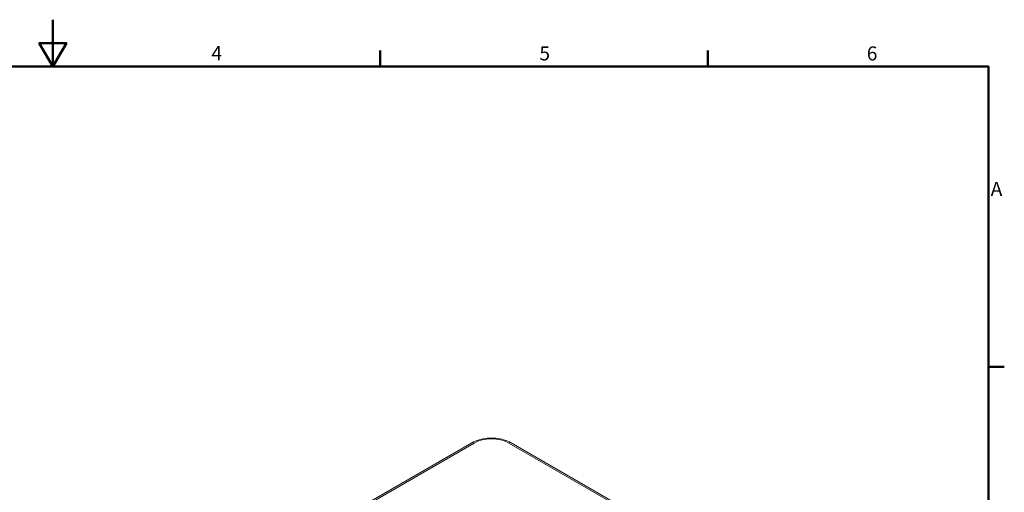
# Model space of a CAD drawing. Units: millimetres. Extents: x 0 to 3360, y 0 to 2376.
# Drawn here: x 1623 to 3307, y 1567 to 2376 of the extents above; entities that cross this region are included whole.
import ezdxf

# ---------------------------------------------------------------- set-up
doc = ezdxf.new("R2010")
doc.units = ezdxf.units.MM
doc.header["$LTSCALE"] = 8
for name, color, linetype, lineweight, true_color in [('Border_0', 7, 'Continuous', 50, 0x262659), ('Border_2', 7, 'Continuous', 50, 0x262659), ('Visible Edges(ISO)', 7, 'Continuous', 20, 0x262659), ('Visible Tangent Edges(ISO)', 7, 'Continuous', 20, 0x1a1a3e)]:
    doc.layers.add(name, color=color, linetype=linetype, lineweight=lineweight, true_color=true_color)
doc.styles.add('Border_1', font='arial.ttf')

# ---------------------------------------------------------------- blocks, each defined once
blk = doc.blocks.new('Borders Default Border')
at = {"layer": 'Border_0'}
for p, q in [((280, 287), (280, 290.4)), ((350, 287), (350, 290.4)), ((410, 222.75), (413.4, 222.75))]:
    blk.add_line(p, q, dxfattribs=at)
at = {"layer": 'Border_0', "flags": 128}
for points in [[(210, 297), (210, 287), (207.11, 292), (212.89, 292), (210, 287)], [(10, 10), (10, 287), (410, 287), (410, 10), (10, 10)]]:
    blk.add_lwpolyline(points, dxfattribs=at)
at = {"layer": 'Border_2', "char_height": 3, "attachment_point": 7, "style": 'Border_1'}
for s, insert in [('4', (243.89, 287.4)), ('5', (314.02, 287.35)), ('6', (384, 287.35)), ('A', (410.49, 258.37))]:
    blk.add_mtext(s, dxfattribs=dict(at, insert=insert))

msp = doc.modelspace()

# ---------------------------------------------------------------- linework, layer by layer
at = {"layer": 'Visible Edges(ISO)'}
for p, q in [((2219.7, 1550), (2396.5, 1652)), ((2463.9, 1652), (2817.5, 1447.9))]:
    msp.add_line(p, q, dxfattribs=at)
msp.add_open_spline([(2396.5, 1652), (2400.3, 1654.2), (2404.4, 1655.9), (2413.3, 1658.5), (2418.1, 1659.4), (2427.8, 1660.3), (2432.7, 1660.3), (2442.3, 1659.4), (2447.1, 1658.5), (2456, 1655.9), (2460.2, 1654.2), (2463.9, 1652)], degree=3, knots=[1.570796, 1.570796, 1.570796, 1.570796, 1.884956, 1.884956, 2.199115, 2.199115, 2.513274, 2.513274, 2.827433, 2.827433, 3.141593, 3.141593, 3.141593, 3.141593], dxfattribs=at)
at = {"layer": 'Visible Tangent Edges(ISO)'}
for p, q in [((2400.5, 1651.6), (2223.7, 1549.6)), ((2813.5, 1447.5), (2459.9, 1651.6))]:
    msp.add_line(p, q, dxfattribs=at)
for centre, major_axis, start_param, end_param in [((2400.5, 1645.1), (-4, 6.93), 5.497787, 6.283185), ((2430.2, 1634.5), (-42, 0), 3.926991, 5.497787), ((2459.9, 1645.1), (4, 6.93), 0, 0.785398)]:
    msp.add_ellipse(centre, major_axis=major_axis, ratio=0.57735, start_param=start_param, end_param=end_param, dxfattribs=at)

# ---------------------------------------------------------------- block references
at = {"xscale": 8, "yscale": 8, "zscale": 8}
msp.add_blockref('Borders Default Border', (0, 0), dxfattribs=at)

doc.saveas('drawing.dxf')
